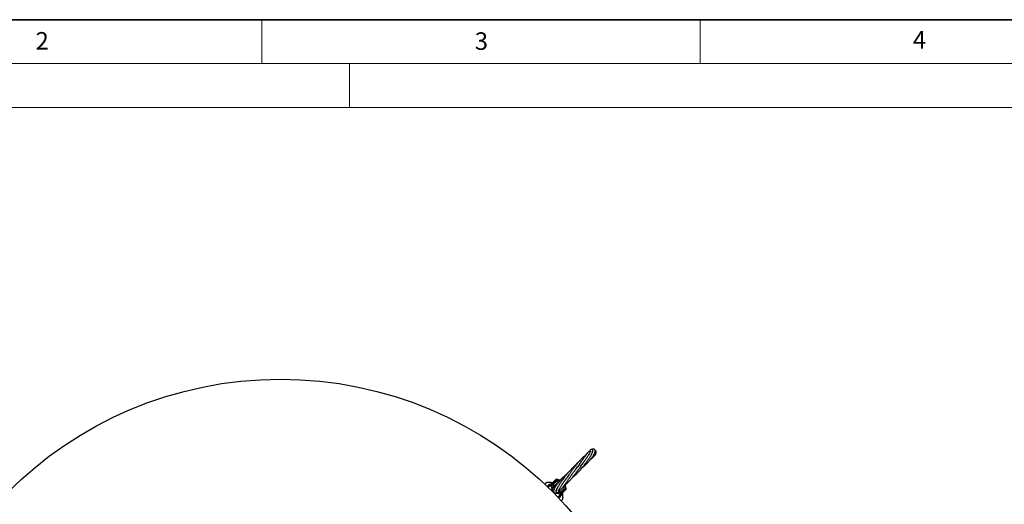
# Model space of a CAD drawing. Units: millimetres. Extents: x 0 to 420, y -119 to 297.
# Drawn here: x 87 to 200, y -45 to 10 of the extents above; entities that cross this region are included whole.
import ezdxf

# ---------------------------------------------------------------- set-up
doc = ezdxf.new("R2010")
doc.units = ezdxf.units.MM
doc.styles.add('SLDTEXTSTYLE0', font='TXT', dxfattribs={"width": 0.605})

msp = doc.modelspace()

# ---------------------------------------------------------------- linework, layer by layer
at = {"color": 7, "linetype": 'Continuous', "lineweight": 35}
msp.add_line((20, 10), (415, 10), dxfattribs=at)
at = {"color": 7, "linetype": 'Continuous', "lineweight": 18}
for p, q in [((115, 10), (115, 5)), ((165, 10), (165, 5)), ((15, 5), (415, 5)), ((125, 5), (125, 0)), ((0, 0), (420, 0))]:
    msp.add_line(p, q, dxfattribs=at)
at = {"color": 7, "linetype": 'Continuous', "lineweight": 25}
for p, q in [((152.3709619, -39.1705012), (152.3086163, -39.2225795)), ((152.1599014, -39.3638361), (152.0799443, -39.4424104)), ((147.9797771, -42.976022), (148.5523781, -42.403421)), ((148.6555274, -42.5831144), (148.1870356, -43.0516062)), ((149.0168421, -42.5015967), (148.6180016, -42.3865082)), ((148.8764909, -42.6468752), (148.6555274, -42.5831144)), ((147.2682342, -42.9333176), (147.2785556, -42.9229963)), ((147.5791968, -43.2443959), (147.6237428, -43.1717787)), ((147.6545031, -43.301296), (147.9797771, -42.976022)), ((148.173758, -42.7820411), (148.015327, -42.7552764)), ((148.1870356, -43.0516062), (148.2499777, -43.2697327)), ((148.3995094, -43.1308242), (148.1926722, -43.0711397)), ((149.0160303, -43.8944978), (148.9503876, -43.6670124)), ((149.0355638, -43.9001343), (149.5040555, -43.4316426)), ((149.683749, -43.5347918), (149.111148, -44.1073928)), ((149.5040555, -43.4316426), (149.4383295, -43.2038685)), ((149.7006618, -43.4691683), (149.5849278, -43.0680911)), ((149.111148, -44.1073928), (148.7858739, -44.4326669)), ((148.8090463, -43.8347709), (148.8135999, -43.8360849)), ((148.8157077, -43.8366931), (149.0355638, -43.9001343)), ((148.9153917, -44.4634268), (148.8428297, -44.5055032)), ((149.1538523, -44.8189357), (149.1641504, -44.8086377)), ((149.1641737, -44.8086144), (149.1641504, -44.8086377)), ((149.2304721, -43.9880891), (149.2306309, -43.9879679)), ((149.3104901, -43.9835842), (149.2961989, -43.9223419)), ((149.3331322, -44.02683), (149.3003477, -43.9940456))]:
    msp.add_line(p, q, dxfattribs=at)
at = {"color": 8, "linetype": 'Continuous', "lineweight": 18}
for p, q in [((148.6133011, -42.4367789), (148.0407001, -43.0093799)), ((148.9769774, -42.5417206), (148.6133011, -42.4367789)), ((147.293029, -42.9229419), (147.2719584, -42.9467004)), ((147.6237428, -43.1717787), (147.8109225, -42.984599)), ((147.9643064, -43.0386332), (147.678493, -43.3244466)), ((148.1315203, -43.6181146), (147.9643064, -43.0386332)), ((148.0407001, -43.0093799), (148.1553667, -43.4067581)), ((148.1923383, -43.8288801), (148.1728711, -43.7614165)), ((149.07779, -44.0464699), (149.6503911, -43.4738688)), ((149.6503911, -43.4738688), (149.5450665, -43.1088655)), ((148.3586546, -43.9237927), (148.2582898, -43.8948317)), ((149.0485368, -44.1228636), (148.498956, -43.9642778)), ((148.6739503, -43.9299388), (149.07779, -44.0464699)), ((148.7627234, -44.408677), (149.0485368, -44.1228636)), ((149.1025713, -44.276247), (148.9153916, -44.4634267)), ((149.134188, -44.8150652), (149.1643279, -44.7940412)), ((149.1641504, -44.8086377), (149.142241, -44.8236213)), ((149.1643279, -44.7940412), (149.1643508, -44.7940182))]:
    msp.add_line(p, q, dxfattribs=at)
at = {"color": 8, "linetype": 'Continuous', "lineweight": 18, "flags": 128}
for points in [[(152.079981, -39.4423718), (152.0626136, -39.4683601), (152.0561172, -39.4884227)], [(152.656208, -39.9927571), (152.6691489, -39.9844902), (152.6753903, -39.9792609)], [(148.6133011, -42.4367789), (148.6038396, -42.4278471), (148.5942121, -42.4197882), (148.5847885, -42.4129118), (148.575931, -42.4074824), (148.5679799, -42.4037084), (148.5612408, -42.401735), (148.5559728, -42.4016379), (148.5523781, -42.403421)], [(148.0407001, -43.0093799), (148.0312386, -43.0004481), (148.0216111, -42.9923892), (148.0121875, -42.9855129), (148.0033299, -42.9800834), (147.9953789, -42.9763094), (147.9886398, -42.974336), (147.9833717, -42.9742389), (147.9797771, -42.976022)], [(149.683749, -43.5347918), (149.685532, -43.5311972), (149.685435, -43.5259291), (149.6834615, -43.5191901), (149.6796876, -43.511239), (149.6742581, -43.5023815), (149.6673818, -43.4929578), (149.6593229, -43.4833303), (149.6503911, -43.4738688)], [(149.111148, -44.1073928), (149.112931, -44.1037982), (149.112834, -44.0985301), (149.1108605, -44.0917911), (149.1070866, -44.08384), (149.1016571, -44.0749825), (149.0947808, -44.0655589), (149.0867219, -44.0559313), (149.07779, -44.0464699)]]:
    msp.add_lwpolyline(points, dxfattribs=at)
at = {"color": 7, "linetype": 'Continuous', "lineweight": 25, "flags": 128}
msp.add_lwpolyline([(147.6793928, -42.735722), (147.6820332, -42.734243), (147.6820493, -42.734242)], dxfattribs=at)
at = {"color": 7, "linetype": 'Continuous', "lineweight": 25}
msp.add_circle((117.1126332, -74.9745368), 44, dxfattribs=at)
for centre, radius, start, end in [((148.5995186, -42.4505614), 0.0666667, 73.904090418, 135), ((147.4059877, -42.8466581), 0.0361426, 88.635307854, 133.419424624), ((148.3076885, -43.6685447), 0.8453154, 125.991795317, 144.008204683), ((149.6366085, -43.4876514), 0.0666667, 315, 16.095909582), ((148.4186252, -43.7794814), 0.8453154, 305.991834446, 324.008245819), ((149.2419079, -44.6814534), 0.0349703, 316.954403947, 3.904394326)]:
    msp.add_arc(centre, radius, start, end, dxfattribs=at)
at = {"color": 8, "linetype": 'Continuous', "lineweight": 18}
for centre, radius, start, end in [((148.5511376, -42.4056112), 0.0695394, 333.371628879, 15.944615476), ((147.2858383, -42.9351994), 0.014211, 59.602373511, 120.828371636), ((148.0249514, -43.0204012), 0.0633263, 135.50868613, 196.732629048), ((148.0861235, -43.2423774), 0.2373839, 101.0315762, 120.874888506), ((148.0627583, -42.8227231), 0.0497256, 272.463049736, 314.323986204), ((148.2652823, -43.6638013), 0.1333403, 204.620102833, 279.172937069), ((148.3090373, -43.399081), 0.1333229, 140.750909, 199.465637845), ((148.7237929, -43.7396822), 0.1333242, 320.491431616, 26.369291185), ((149.6838586, -43.5606283), 0.0929908, 79.589602417, 111.094153228), ((148.2728436, -43.9663557), 0.145285, 111.275190477, 118.896959673), ((148.0909347, -43.7999671), 0.1783928, 331.702853233, 340.265157044), ((148.4726559, -43.8341177), 0.1333146, 263.570374258, 342.045149016), ((148.8447926, -44.0010465), 0.2373839, 329.125111494, 348.9684238), ((149.0667688, -44.0622186), 0.0633263, 253.267370952, 314.49131387), ((149.1518779, -44.801189), 0.014356, 328.744645348, 29.861274279), ((149.1519021, -44.8011663), 0.014355, 328.744905321, 29.864543897), ((149.2675469, -44.0253643), 0.0525891, 135.398887231, 173.251429557)]:
    msp.add_arc(centre, radius, start, end, dxfattribs=at)
at = {"color": 7, "linetype": 'Continuous', "lineweight": 25}
for points, knots in [([(150.4199642, -42.181854), (150.4630535, -42.146619), (150.5511559, -42.0745758), (150.6732441, -41.9670144), (150.7816173, -41.8679323), (150.8929858, -41.7625094), (151.016441, -41.6409614), (151.143919, -41.5093022), (151.2513729, -41.3939882), (151.3466171, -41.288817), (151.4585529, -41.1617155), (151.5832806, -41.0145912), (151.7086763, -40.8604809), (151.8273006, -40.7096941), (151.9475634, -40.5513599), (152.0618075, -40.3947206), (152.1604728, -40.2543476), (152.2495724, -40.1235396), (152.3372793, -39.9901681), (152.4312738, -39.8409843), (152.5186391, -39.694615), (152.5872486, -39.5718196), (152.6401445, -39.4711444), (152.6897465, -39.368961), (152.7293118, -39.2721286), (152.7520772, -39.1954121), (152.7605755, -39.1443728), (152.7606346, -39.108409), (152.7569066, -39.0840255), (152.7482317, -39.0581702), (152.731518, -39.0281924), (152.6962887, -38.9925863), (152.6307536, -38.9682933), (152.5845262, -38.975293), (152.5329309, -38.9963809), (152.4863713, -39.0325989), (152.4435436, -39.0761606), (152.3994362, -39.1306185), (152.365859, -39.175176), (152.3475404, -39.2026955), (152.3474215, -39.2028743)], [0, 0, 0, 0, 0.0272919224, 0.0558023581, 0.0775143113, 0.0963170006, 0.1272232229, 0.1574083708, 0.1799926824, 0.1989308491, 0.2219242317, 0.2571084233, 0.2872260861, 0.3141486603, 0.3476846277, 0.3833536994, 0.4113069034, 0.4372911684, 0.4695031616, 0.5028843008, 0.5456877935, 0.5843905101, 0.6100496884, 0.644015776, 0.6881509211, 0.7216350369, 0.7486152583, 0.7691562622, 0.7833375048, 0.7923905908, 0.8024233741, 0.8146916223, 0.8308298981, 0.8559876635, 0.8848679949, 0.9113968091, 0.9357219269, 0.9671199959, 0.9997864337, 1, 1, 1, 1]), ([(152.4926366, -39.188984), (152.488301, -39.1872091), (152.4740089, -39.1813585), (152.4304551, -39.176583), (152.363477, -39.1874134), (152.3007447, -39.2239456), (152.2435794, -39.2721182), (152.1842322, -39.3332369), (152.1111819, -39.4196572), (152.0306113, -39.5242878), (151.9446469, -39.6412158), (151.853756, -39.7686016), (151.7495455, -39.9172974), (151.6409575, -40.0736181), (151.5380366, -40.2221837), (151.4413785, -40.3614832), (151.3368905, -40.5115167), (151.2171157, -40.682329), (151.1001072, -40.8474547), (150.9946043, -40.994609), (150.9082263, -41.1141605), (150.8491396, -41.194319), (150.8239807, -41.2284501)], [0, 0, 0, 0, 0.0080906305, 0.0266697832, 0.0713755391, 0.1346783975, 0.1950989337, 0.2510790247, 0.3208765754, 0.3908541035, 0.4446674764, 0.5061909382, 0.5689017255, 0.6304440797, 0.6849107039, 0.727567731, 0.7729097512, 0.8332455984, 0.8906678695, 0.9266234417, 0.9687566113, 1, 1, 1, 1]), ([(152.501123, -39.1688011), (152.5005544, -39.1685289), (152.4959286, -39.1663145), (152.4864573, -39.1855607), (152.4637633, -39.2317545), (152.4275793, -39.3085907), (152.3695068, -39.4222412), (152.2869116, -39.570426), (152.1800265, -39.7472545), (152.0813828, -39.9004797), (151.9963231, -40.0271844), (151.9250848, -40.1305058), (151.846572, -40.2412046), (151.753765, -40.3683588), (151.6394687, -40.5196687), (151.504786, -40.691925), (151.403519, -40.8132875), (151.3540185, -40.8726109)], [0, 0, 0, 0, 0.0102790803, 0.0836195525, 0.1604370392, 0.2392848996, 0.3200115918, 0.4236990009, 0.5149972665, 0.6015781728, 0.6456801191, 0.690996803, 0.7398295944, 0.7894643395, 0.8522105293, 0.9277588156, 1, 1, 1, 1]), ([(151.5169259, -41.0915442), (151.5606194, -41.0547251), (151.6479392, -40.9811434), (151.7728749, -40.8692895), (151.9014195, -40.7501018), (152.0297382, -40.6253663), (152.1481415, -40.5043848), (152.2501728, -40.3955257), (152.3470191, -40.2881251), (152.4530064, -40.1650752), (152.5518349, -40.0431491), (152.6361013, -39.9329477), (152.7080883, -39.8338957), (152.7814281, -39.7264573), (152.8607837, -39.5995483), (152.9376999, -39.4578561), (152.9908385, -39.3287965), (153.0172749, -39.2231191), (153.0230108, -39.1442442), (153.0142743, -39.0835694), (152.9968185, -39.0404391), (152.9776085, -39.0112996), (152.9518148, -38.9846529), (152.9240137, -38.9645404), (152.8829925, -38.9457818), (152.8331498, -38.9362131), (152.7685318, -38.940207), (152.7088094, -38.9540156), (152.6671152, -38.9754238), (152.6567023, -38.9807703)], [0, 0, 0, 0, 0.0361556475, 0.0722556353, 0.1075930005, 0.1499927964, 0.1906147073, 0.2223967307, 0.2540086687, 0.2942214979, 0.3427843452, 0.3764245968, 0.4087276392, 0.4489777781, 0.4963517097, 0.5593886497, 0.6260457744, 0.6725712596, 0.7189974715, 0.7577386642, 0.7878433045, 0.8092799678, 0.8238023407, 0.8407769815, 0.8616827807, 0.8910760706, 0.9316169379, 0.9829218669, 1, 1, 1, 1]), ([(152.4503578, -40.166649), (152.4918104, -40.1322869), (152.564719, -40.0718495), (152.6711532, -39.9771946), (152.7811605, -39.8734579), (152.9011583, -39.7485675), (153.0008, -39.6295237), (153.0763593, -39.5190332), (153.1261803, -39.4223319), (153.153117, -39.3326329), (153.1544862, -39.2574983), (153.1369035, -39.2019835), (153.1080998, -39.1591903), (153.063156, -39.1225637), (153.0352106, -39.1088715), (153.0166326, -39.1052307), (153.0147989, -39.1048713)], [0, 0, 0, 0, 0.0762493129, 0.1341104499, 0.2144732869, 0.3136499012, 0.4293145342, 0.5182386257, 0.6079134852, 0.6982730446, 0.7847706839, 0.8524690359, 0.8997881557, 0.9384351893, 0.9939233478, 1, 1, 1, 1]), ([(152.6632755, -39.4216277), (152.6751636, -39.4027458), (152.7239186, -39.3253084), (152.7589267, -39.240797), (152.7779208, -39.1771948), (152.7625411, -39.1744786), (152.7603171, -39.1740858)], [0, 0, 0, 0, 0.1277012277, 0.5237210968, 0.9311258473, 1, 1, 1, 1]), ([(149.4464079, -43.141134), (149.4465543, -43.141044), (149.4809817, -43.1198896), (149.5514707, -43.0646297), (149.6593855, -42.9792539), (149.7785321, -42.8743125), (149.9123914, -42.747), (150.0527683, -42.6022846), (150.1827562, -42.4596425), (150.2973127, -42.328422), (150.4049698, -42.2008364), (150.5127254, -42.069201), (150.6198412, -41.9347803), (150.7270068, -41.7972381), (150.8361758, -41.6542694), (150.9534477, -41.4978211), (151.0690413, -41.3407854), (151.1765544, -41.1925544), (151.2755327, -41.0546354), (151.38581, -40.8995463), (151.5019397, -40.7345367), (151.6128702, -40.575735), (151.7153022, -40.4286017), (151.7878188, -40.3241377), (151.827962, -40.2665258), (151.8337827, -40.2581721)], [0, 0, 0, 0, 0.00020962, 0.0493106508, 0.095272947, 0.1444277072, 0.2051005426, 0.2688008314, 0.3210543487, 0.3631378748, 0.4055539104, 0.4487831074, 0.4901967091, 0.5309784362, 0.5741289788, 0.6180502741, 0.6688971012, 0.7113581339, 0.7475445309, 0.7898965015, 0.8487326475, 0.8966485667, 0.937694088, 0.990965733, 1, 1, 1, 1]), ([(151.933666, -39.6572073), (151.907102, -39.6747903), (151.8172769, -39.7342466), (151.6625512, -39.8618779), (151.4818527, -40.0329955), (151.3114675, -40.212707), (151.1617127, -40.3816977), (151.0331788, -40.5347031), (150.9276348, -40.6643666), (150.8300703, -40.7868728), (150.7266474, -40.9197776), (150.6352167, -41.0395579), (150.5561782, -41.1444407), (150.4705692, -41.2592841), (150.3690815, -41.3971668), (150.2647655, -41.5406273), (150.1720237, -41.6693369), (150.0847103, -41.7913259), (149.9931045, -41.9200555), (149.902747, -42.0476331), (149.8251109, -42.1575198), (149.7592536, -42.2508334), (149.6867792, -42.3534866), (149.6310957, -42.4324672), (149.5987943, -42.4779401), (149.5967918, -42.4807592)], [0, 0, 0, 0, 0.0389418793, 0.1316803491, 0.2234052967, 0.2856235613, 0.3556808529, 0.4136112977, 0.44477979, 0.4847650966, 0.5317216917, 0.5689052844, 0.5939846704, 0.6260354435, 0.6710306495, 0.7153539564, 0.751634167, 0.7837811397, 0.8227097448, 0.8659425472, 0.8987404555, 0.9235706405, 0.9530704495, 0.9970906464, 1, 1, 1, 1]), ([(151.1689331, -40.3754852), (151.1531686, -40.388602), (151.1127718, -40.4222139), (151.044531, -40.4830195), (150.9541909, -40.5664879), (150.8535133, -40.6660412), (150.7648436, -40.7591197), (150.7142223, -40.8165276), (150.6971428, -40.8358969)], [0, 0, 0, 0, 0.0940298807, 0.2409530638, 0.4169501889, 0.6512983049, 0.8823491881, 1, 1, 1, 1]), ([(151.8550976, -39.699721), (151.8259806, -39.7231909), (151.759865, -39.7764835), (151.6960413, -39.8350917), (151.6603254, -39.8678891)], [0, 0, 0, 0, 0.440396013, 1, 1, 1, 1]), ([(152.0799386, -39.4424163), (152.0237566, -39.5029905), (151.9367406, -39.5968092), (151.8578981, -39.6956427), (151.8299604, -39.7306642)], [0, 0, 0, 0, 0.6456520186, 1, 1, 1, 1]), ([(152.5451288, -40.0870822), (152.5522894, -40.0819201), (152.5984383, -40.0486512), (152.6401543, -40.0110344), (152.6753975, -39.9792543)], [0, 0, 0, 0, 0.1551623807, 1, 1, 1, 1]), ([(152.675434, -39.9792208), (152.7039835, -39.9525965), (152.7377079, -39.9211463), (152.7614814, -39.8916764), (152.7651293, -39.8871544)], [0, 0, 0, 0, 0.8465556821, 1, 1, 1, 1]), ([(151.0009831, -40.5745882), (150.9990273, -40.5761343), (150.9699008, -40.5991595), (150.8956434, -40.6608951), (150.7777971, -40.76173), (150.6522631, -40.8754583), (150.5446785, -40.9772386), (150.4421229, -41.0775838), (150.3284904, -41.1928092), (150.1914303, -41.3377773), (150.0516402, -41.4923212), (149.9269154, -41.6362131), (149.8122674, -41.772843), (149.6991712, -41.9116945), (149.581862, -42.0606526), (149.4698998, -42.2075256), (149.3604799, -42.355465), (149.2580509, -42.4984145), (149.1684522, -42.6273442), (149.0945071, -42.7365038), (149.0225909, -42.8453017), (148.945507, -42.9652066), (148.8685488, -43.0891439), (148.7980245, -43.2072475), (148.7397605, -43.3090974), (148.6864575, -43.4065544), (148.6344934, -43.5084188), (148.5871551, -43.6161087), (148.5601403, -43.7021615), (148.5514616, -43.762253), (148.5534774, -43.7999461), (148.5609026, -43.8264192), (148.5710898, -43.8448516), (148.5787818, -43.8551134), (148.5846303, -43.8618216), (148.5905602, -43.8678986), (148.5979814, -43.8745234), (148.6044839, -43.8794538), (148.6092161, -43.8826677), (148.6127469, -43.8849698), (148.6200247, -43.8893881), (148.6374762, -43.8982968), (148.6661744, -43.9066168), (148.7104631, -43.9058848), (148.7684822, -43.8841162), (148.8059219, -43.8457425), (148.8267177, -43.8244279)], [0, 0, 0, 0, 0.0013590681, 0.0202394774, 0.0512470614, 0.0831824286, 0.1073431172, 0.1262459079, 0.1550539162, 0.1874182749, 0.2239450624, 0.2564074068, 0.279876789, 0.3109114547, 0.3442627011, 0.3740983308, 0.4046329403, 0.4398901141, 0.4680412876, 0.4920275905, 0.5160861634, 0.5463171382, 0.5820679834, 0.6152218234, 0.6484396518, 0.6785385, 0.7147948539, 0.7575758353, 0.8068264252, 0.8362459344, 0.8598038367, 0.8775648304, 0.8896124981, 0.893544698, 0.8951476727, 0.8967382226, 0.8984109045, 0.9002101612, 0.9006868482, 0.9012016918, 0.902423252, 0.9060153708, 0.9186216301, 0.9386479716, 0.9659221514, 1, 1, 1, 1]), ([(148.8409583, -43.6820284), (148.8620443, -43.6815353), (148.9002, -43.680643), (148.9493511, -43.6625233), (148.9923961, -43.6411298), (149.0487154, -43.6024108), (149.1177975, -43.5404516), (149.1957495, -43.4575242), (149.27732, -43.3608727), (149.3582095, -43.2582553), (149.4380633, -43.1529451), (149.5246582, -43.0355527), (149.6171341, -42.9074535), (149.713644, -42.7720917), (149.8060333, -42.6414965), (149.8977039, -42.5114526), (149.9847197, -42.3878701), (150.0755746, -42.2589745), (150.1650415, -42.1324228), (150.2455573, -42.0190604), (150.3123028, -41.9255089), (150.379258, -41.8320555), (150.4613808, -41.7181006), (150.5551042, -41.5892259), (150.6458297, -41.4658708), (150.7238967, -41.3608779), (150.817527, -41.236208), (150.9436378, -41.0711802), (151.0964393, -40.8754798), (151.197378, -40.7543459), (151.2439047, -40.6985105)], [0, 0, 0, 0, 0.0296319281, 0.0536197985, 0.0824963454, 0.1220961633, 0.1698633729, 0.2236573321, 0.2754017309, 0.3183501564, 0.3556721785, 0.3957434626, 0.4399913448, 0.4774739086, 0.5167456128, 0.549672155, 0.5817951074, 0.6126806134, 0.6470684616, 0.6752777669, 0.6950591323, 0.7144549327, 0.7422925448, 0.7764473687, 0.806382607, 0.8306630677, 0.8522885661, 0.8972713584, 0.9526483281, 1, 1, 1, 1]), ([(148.9349829, -42.6248095), (148.9161747, -42.6401728), (148.8656713, -42.6814261), (148.7773906, -42.7572267), (148.6669305, -42.8563964), (148.5686475, -42.9508973), (148.4942265, -43.0269816), (148.4436475, -43.0810564), (148.3903403, -43.1406018), (148.3229404, -43.2216794), (148.2437277, -43.3307452), (148.1791974, -43.443757), (148.1387794, -43.549938), (148.1219598, -43.6442782), (148.1364177, -43.693386), (148.1440589, -43.7193397)], [0, 0, 0, 0, 0.0347144717, 0.0932149211, 0.1721793391, 0.2630651627, 0.3176417934, 0.3586829167, 0.3998245542, 0.4655836004, 0.5573015064, 0.6761314724, 0.7711301507, 0.879041264, 1, 1, 1, 1]), ([(149.900243, -41.6684991), (149.87648, -41.6882789), (149.8012927, -41.7508635), (149.6901625, -41.8489248), (149.5698601, -41.958601), (149.4589712, -42.0636069), (149.3155913, -42.2046395), (149.1527296, -42.3746302), (148.9783285, -42.569908), (148.8349384, -42.7427487), (148.7217919, -42.8891141), (148.6377707, -43.0044178), (148.5627272, -43.1135008), (148.4886536, -43.2290665), (148.4175043, -43.3514548), (148.355846, -43.4741037), (148.3103148, -43.5887894), (148.2851353, -43.6854987), (148.2796825, -43.7633931), (148.2870586, -43.8169601), (148.3053581, -43.8657193), (148.3350838, -43.9100963), (148.3866857, -43.9515877), (148.4327013, -43.9613059), (148.4577544, -43.9665969)], [0, 0, 0, 0, 0.0210941297, 0.0667431025, 0.1017696249, 0.133721044, 0.1733637472, 0.2436248753, 0.3038519207, 0.3724674444, 0.4237841622, 0.4626750698, 0.5023023216, 0.5508347224, 0.605080431, 0.6627835619, 0.723969657, 0.7836397668, 0.8328599033, 0.8713900897, 0.8918357178, 0.9203709616, 0.956646123, 1, 1, 1, 1]), ([(149.1787922, -42.3499777), (149.1751142, -42.3531748), (149.1453095, -42.3790827), (149.0867808, -42.4335597), (148.9968296, -42.5201227), (148.8890071, -42.6304516), (148.8140214, -42.7153371), (148.7716263, -42.7633294)], [0, 0, 0, 0, 0.02534246198, 0.20536033324, 0.41363449594, 0.66848235645, 1, 1, 1, 1]), ([(148.8122198, -43.7239769), (148.8136257, -43.7241726), (148.8197046, -43.7250187), (148.8337384, -43.6953052), (148.859841, -43.6458942), (148.8892022, -43.5876648), (148.9195392, -43.5295055), (148.954356, -43.46499), (148.9980614, -43.387056), (149.0565415, -43.2869108), (149.1277095, -43.1700052), (149.2186502, -43.0262096), (149.3256265, -42.8640036), (149.4337458, -42.70721), (149.5204755, -42.5852987), (149.5884034, -42.4918088), (149.6652613, -42.3880243), (149.7658395, -42.2556875), (149.8928079, -42.0929482), (149.9913118, -41.9745309), (150.0396214, -41.9164551)], [0, 0, 0, 0, 0.0241326998, 0.1043451413, 0.1739601579, 0.230582879, 0.2736922241, 0.3115514703, 0.3596292991, 0.4183388245, 0.4808720973, 0.5409122343, 0.6254091651, 0.6982352829, 0.7397227674, 0.7755196255, 0.8106341205, 0.8625440108, 0.9325869324, 1, 1, 1, 1]), ([(147.2785556, -42.9229963), (147.28832, -42.9132319), (147.3260897, -42.8754622), (147.3577043, -42.8438476), (147.3811457, -42.8204062)], [0, 0, 0, 0, 0.2585254647, 1, 1, 1, 1]), ([(147.6820635, -42.7344792), (147.6771368, -42.7345157), (147.6415635, -42.7347795), (147.5776849, -42.7408984), (147.4977435, -42.7570821), (147.4357787, -42.7815655), (147.3977882, -42.802484), (147.384539, -42.8181824), (147.3820747, -42.8211022)], [0, 0, 0, 0, 0.0462050443, 0.3336308925, 0.5814385028, 0.7899473623, 0.9609314193, 1, 1, 1, 1]), ([(148.0147626, -42.7574171), (148.0085032, -42.7556424), (147.9521661, -42.7396695), (147.8376556, -42.7357873), (147.732529, -42.7357439), (147.6793928, -42.735722)], [0, 0, 0, 0, 0.0582175347, 0.5239775111, 1, 1, 1, 1]), ([(147.8109225, -42.984599), (147.8479637, -42.9601511), (147.9035802, -42.9234431), (147.9799312, -42.8950742), (148.019141, -42.8869599), (148.037851, -42.8862443), (148.0455695, -42.887527), (148.0483478, -42.8889403), (148.0489505, -42.8892468)], [0, 0, 0, 0, 0.4998540234, 0.7505194079, 0.8765346805, 0.930529658, 0.9849317317, 1, 1, 1, 1]), ([(148.0639289, -42.8918702), (148.0638959, -42.8919023), (148.0630884, -42.8926856), (148.0597685, -42.893997), (148.0531528, -42.8910921), (148.0489505, -42.8892468)], [0, 0, 0, 0, 0.01532386465, 0.37453016137, 1, 1, 1, 1]), ([(148.2057887, -43.3147321), (148.1814737, -43.3523268), (148.1358964, -43.4227959), (148.1172197, -43.5312002), (148.1281765, -43.5922618), (148.1321387, -43.6143427)], [0, 0, 0, 0, 0.4219805075, 0.7909782486, 1, 1, 1, 1]), ([(148.1437765, -43.7187192), (148.1666439, -43.7574952), (148.209508, -43.830179), (148.288373, -43.8941949), (148.3380754, -43.9124905), (148.3497928, -43.9168038)], [0, 0, 0, 0, 0.4663741099, 0.8741968463, 1, 1, 1, 1]), ([(148.3519552, -43.1881127), (148.3460949, -43.1922443), (148.3085375, -43.2187229), (148.2533574, -43.2641256), (148.2223652, -43.297099), (148.2057702, -43.3147548)], [0, 0, 0, 0, 0.079093874, 0.5068945545, 1, 1, 1, 1]), ([(148.7170837, -43.3513268), (148.6779075, -43.4120949), (148.5978568, -43.5362654), (148.5391803, -43.6573216), (148.520484, -43.7300868), (148.5443883, -43.7306981), (148.5559204, -43.730993)], [0, 0, 0, 0, 0.2518821822, 0.5146837988, 0.7658684594, 1, 1, 1, 1]), ([(148.8218057, -43.8313599), (148.823415, -43.8302041), (148.8397445, -43.8184761), (148.8712281, -43.7875704), (148.9142147, -43.7338288), (148.9439909, -43.6885893), (148.9525193, -43.6607116), (148.9528634, -43.6595866)], [0, 0, 0, 0, 0.0273790352, 0.277816525, 0.5971380103, 0.9837433522, 1, 1, 1, 1]), ([(148.8267214, -43.8244233), (148.8559436, -43.7859781), (148.8907335, -43.7402078), (148.9020116, -43.6854984), (148.9038166, -43.6767427)], [0, 0, 0, 0, 0.8399601337, 1, 1, 1, 1]), ([(148.8340265, -43.8146652), (148.8448788, -43.8065852), (148.8946615, -43.7695201), (148.9196881, -43.7110496), (148.939259, -43.6653254)], [0, 0, 0, 0, 0.2179949315, 1, 1, 1, 1]), ([(148.9067859, -43.7414315), (148.911919, -43.7364048), (148.9350183, -43.713784), (148.9459125, -43.6828741), (148.9543858, -43.658833)], [0, 0, 0, 0, 0.22221862279, 1, 1, 1, 1]), ([(149.3426183, -43.2772359), (149.3609085, -43.2643866), (149.4110184, -43.2291833), (149.4775274, -43.1727513), (149.540283, -43.114364), (149.5872261, -43.0663293), (149.625834, -43.0236392), (149.6550688, -42.9895317), (149.6713383, -42.9689429), (149.6761093, -42.9629052)], [0, 0, 0, 0, 0.1402629297, 0.3842812521, 0.5697265832, 0.7051156121, 0.8298314496, 0.9500979104, 1, 1, 1, 1]), ([(148.4573931, -43.9665558), (148.504178, -43.9672965), (148.5918792, -43.968685), (148.708206, -43.9222168), (148.7869351, -43.8696321), (148.8209373, -43.8294068), (148.8320613, -43.8162469)], [0, 0, 0, 0, 0.3346863916, 0.6273903805, 0.8780995437, 1, 1, 1, 1]), ([(149.2048398, -44.0289012), (149.2052933, -44.0309132), (149.2062924, -44.0353459), (149.2059007, -44.048094), (149.2022541, -44.0717969), (149.1887865, -44.1206062), (149.1577578, -44.193846), (149.1223929, -44.2466505), (149.1025713, -44.2762469)], [0, 0, 0, 0, 0.0400650823, 0.0882672998, 0.1676120375, 0.3078707639, 0.612068274, 1, 1, 1, 1]), ([(149.2674646, -44.7053234), (149.2613336, -44.7114545), (149.2309494, -44.7418386), (149.193815, -44.7789731), (149.1641737, -44.8086144)], [0, 0, 0, 0, 0.2017846403, 1, 1, 1, 1]), ([(149.2048398, -44.0289012), (149.2039067, -44.0236734), (149.202704, -44.016935), (149.2051692, -44.0133858), (149.2058475, -44.0126942), (149.2058919, -44.0126489)], [0, 0, 0, 0, 0.7638463913, 0.9845563581, 1, 1, 1, 1]), ([(149.2671962, -44.7041302), (149.2734349, -44.6977362), (149.2910206, -44.6797129), (149.3128861, -44.6377942), (149.3342384, -44.5779259), (149.3482757, -44.5033419), (149.3539367, -44.4418463), (149.3527065, -44.4074257), (149.3524846, -44.4012156)], [0, 0, 0, 0, 0.089751889, 0.252992324, 0.4487425436, 0.6772065493, 0.9417629567, 1, 1, 1, 1]), ([(149.2762915, -44.0836706), (149.2921784, -44.0677838), (149.3242433, -44.0357188), (149.3301513, -44.0298108), (149.3331322, -44.02683)], [0, 0, 0, 0, 0.4954579635, 1, 1, 1, 1]), ([(149.3508844, -44.4068057), (149.3498932, -44.3452464), (149.3477541, -44.2123956), (149.3340463, -44.0685586), (149.310008, -43.9926449), (149.3074325, -43.9845115)], [0, 0, 0, 0, 0.4353386161, 0.9395022867, 1, 1, 1, 1])]:
    msp.add_open_spline(points, degree=3, knots=knots, dxfattribs=at)
at = {"color": 8, "linetype": 'Continuous', "lineweight": 18}
for points, knots in [([(147.4068484, -42.8105257), (147.3805276, -42.8361846), (147.3450309, -42.8707884), (147.3037103, -42.9122295), (147.293029, -42.9229419)], [0, 0, 0, 0, 0.7415026273, 1, 1, 1, 1]), ([(147.6793928, -42.735722), (147.6319618, -42.7390116), (147.5625077, -42.7438285), (147.4762963, -42.768895), (147.4304703, -42.7903268), (147.4119835, -42.8061347), (147.4068484, -42.8105257)], [0, 0, 0, 0, 0.4709261647, 0.6895849153, 0.9137756766, 1, 1, 1, 1]), ([(148.0489505, -42.8892468), (148.0520246, -42.8860125), (148.0575269, -42.8802237), (148.0626393, -42.8747973), (148.0648953, -42.8724027)], [0, 0, 0, 0, 0.558711606, 1, 1, 1, 1]), ([(148.0648953, -42.8724027), (148.0691367, -42.8684634), (148.0743242, -42.8636453), (148.087211, -42.8564461), (148.0957799, -42.8522728), (148.1046154, -42.850173), (148.1059412, -42.8498579)], [0, 0, 0, 0, 0.46678603455, 0.57091765645, 0.93561421064, 1, 1, 1, 1]), ([(149.1643508, -44.7940182), (149.1966447, -44.7613466), (149.2370499, -44.7204689), (149.270152, -44.6859931), (149.2767971, -44.6790722)], [0, 0, 0, 0, 0.7992528307, 1, 1, 1, 1]), ([(149.2153222, -44.0191844), (149.2148357, -44.0196321), (149.2114725, -44.022727), (149.2078976, -44.0260548), (149.2048398, -44.0289012)], [0, 0, 0, 0, 0.1446422944, 1, 1, 1, 1]), ([(149.2361083, -43.9824325), (149.2359296, -43.9831241), (149.2339629, -43.9907342), (149.227346, -44.0045877), (149.2203833, -44.0144031), (149.2158821, -44.0186555), (149.2153222, -44.0191844)], [0, 0, 0, 0, 0.03500976089, 0.38521293998, 0.92353090798, 1, 1, 1, 1]), ([(149.2767971, -44.6790722), (149.2853261, -44.6680371), (149.3059082, -44.6414072), (149.3329724, -44.5691279), (149.3481802, -44.487031), (149.3501682, -44.4280529), (149.3508844, -44.4068057)], [0, 0, 0, 0, 0.1679952469, 0.4054062174, 0.7857945438, 1, 1, 1, 1])]:
    msp.add_open_spline(points, degree=3, knots=knots, dxfattribs=at)

# ---------------------------------------------------------------- texts
at = {"color": 7, "linetype": 'Continuous', "lineweight": 18, "char_height": 2, "attachment_point": 2, "style": 'SLDTEXTSTYLE0'}
for s, insert in [('2', (89.9333969, 8.590449)), ('3', (140.0453428, 8.5647155)), ('4', (190.022723, 8.7073169))]:
    msp.add_mtext(s, dxfattribs=dict(at, insert=insert))

doc.saveas('drawing.dxf')
